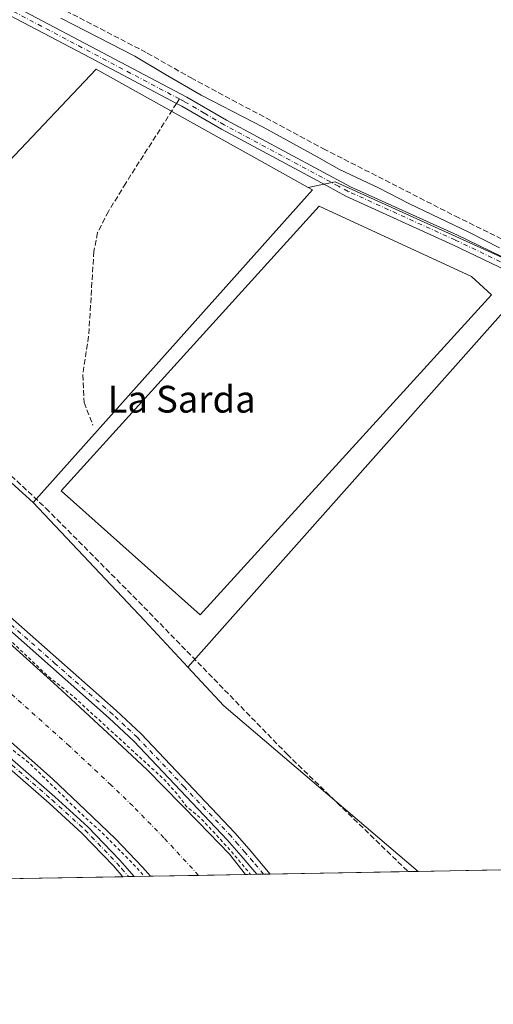
# Model space of a CAD drawing. Units: metres. Extents: x 625993 to 629511, y 4646278 to 4648653.
# Drawn here: x 628123 to 628265, y 4646278 to 4646572 of the extents above; entities that cross this region are included whole.
import ezdxf
from ezdxf.enums import TextEntityAlignment as Align

# ---------------------------------------------------------------- set-up
doc = ezdxf.new("R2010")
doc.units = ezdxf.units.M
doc.header["$MEASUREMENT"] = 0
for name, pattern in [('DGN Style 2', [1.6480167562047852, 0.988810053722871, -0.6592067024819142]), ('DGN Style 3', [2.307223458686699, 1.648016756204785, -0.6592067024819142]), ('DGN Style 4', [2.6384748266838614, 1.318413404963828, -0.6592067024819142, 0.001648016756204785, -0.6592067024819142])]:
    doc.linetypes.add(name, pattern=pattern)
for name, color, linetype, lineweight in [('Camino Cxs', 7, 'Continuous', 0), ('Camino eje', 30, 'DGN Style 4', 13), ('Comarca CxS', 21, 'Continuous', 0), ('Comunidad Autónoma CxS', 142, 'Continuous', 0), ('Corriente artificial Cxs', 4, 'Continuous', 13), ('Corriente artificial eje', 142, 'DGN Style 4', 0), ('Corriente artificial lineal', 4, 'DGN Style 3', 13), ('Cultivos herbáceos CxS', 92, 'Continuous', 0), ('Curva de nivel auxiliar', 30, 'DGN Style 2', 0), ('Curva de nivel normal', 30, 'Continuous', 0), ('Edificación ligera Cxs', 1, 'Continuous', 0), ('Municipio CxS', 4, 'Continuous', 0), ('Pastizal CxS', 92, 'Continuous', 0), ('Pista no pavimentada Cxs', 111, 'Continuous', 0), ('Pista no pavimentada eje', 91, 'DGN Style 4', 0), ('Provincia CxS', 1, 'Continuous', 0), ('Senda', 7, 'DGN Style 3', 0), ('Senda no paivmentada conexión', 7, 'DGN Style 3', 0), ('Suelo desnudo CxS', 253, 'Continuous', 0), ('Texto cartográfico', 7, 'Continuous', 0)]:
    doc.layers.add(name, color=color, linetype=linetype, lineweight=lineweight)
doc.styles.add('Style-Arial', font='txt')

# ---------------------------------------------------------------- blocks, each defined once
blk = doc.blocks.new('*U8')
at = {"layer": 'Cultivos herbáceos CxS', "color": 92, "linetype": 'Continuous', "lineweight": 0}
blk.add_polyline3d([(628266.1397000002, 4646318.311699999, 246.3794999999955), (628242.2922999999, 4646317.8828, 246.3187999999937), (628184.2046999997, 4646367.311899999, 247.3733999999968), (628173.4102999996, 4646378.900699999, 247.2214999999997), (628277.8844999997, 4646496.519300001, 245.2185000000027), (628217.4656999996, 4646523.852299999, 245.7302000000054), (628209.3494999995, 4646522.2293, 246.2569999999978), (628146.0091000004, 4646557.5373, 246.3641000000061), (628072.8558999998, 4646480.367900001, 246.7289000000019), (628070.4813000001, 4646482.831900001, 246.6686000000045), (627955.0450999998, 4646587.420299999, 246.5709000000061), (627778.9084999999, 4646743.5909, 246.7917000000016), (627643.6564999997, 4646865.877699999, 247.2722999999969), (627591.5595000006, 4646915.9867, 246.3886000000057), (627579.2622999996, 4646931.059900001, 246.4890000000014), (627566.5532999998, 4646953.5559, 246.4616999999998), (627556.0214999998, 4646981.515900001, 246.6538), (627548.2002999998, 4647005.9681, 246.4799000000057), (627544.2905000001, 4647025.530099999, 246.2722999999969), (627520.8283000002, 4647057.807499999, 245.3285999999935), (627481.7242999999, 4647106.7127, 245.2290000000066), (627418.1801000005, 4647168.332900001, 246.3228999999992), (627390.8071, 4647198.654100001, 244.4465999999957)], dxfattribs=at)

msp = doc.modelspace()

# ---------------------------------------------------------------- linework, layer by layer
at = {"layer": 'Camino Cxs', "color": 7, "linetype": 'Continuous', "lineweight": 0, "extrusion": (0.1759820767752531, 0.003163863982891878, 0.9843882865102401), "elevation": 125488.7434797722, "flags": 128}
msp.add_lwpolyline([(4634274.249185689, -700422.88035204), (4634274.249185689, -700419.4669196091)], dxfattribs=at)
at = {"layer": 'Camino Cxs', "color": 7, "linetype": 'Continuous', "lineweight": 0}
for points in [[(627648.1501000002, 4646777.4001, 248.3965999999928), (627718.6201, 4646713.3201, 248.0192999999999), (627764.2100999998, 4646672.690099999, 248.3760000000038), (627807.2100999998, 4646633.8301, 248.0323999999964), (627821.0401, 4646620.940099999, 248.5383000000002), (627845.8901000004, 4646598.6801, 248.1707000000024), (627913.1901000004, 4646538.720100001, 248.3818000000028), (627935.2901, 4646518.470100001, 248.3840999999957), (627948.2301000003, 4646507.390100001, 247.8423000000039), (627996.5900999998, 4646464.700099999, 247.614499999996), (628046.1201, 4646419.590100001, 247.7982999999949), (628064.4001000002, 4646402.550100001, 248.502999999997), (628101.1300999997, 4646370.0001, 247.8516999999993), (628115.4501, 4646356.0101, 248.400999999998), (628133.6801000005, 4646340.190099999, 248.0017999999982), (628143.5601000005, 4646331.190099999, 247.9750000000058), (628153.1300999997, 4646321.2401, 247.7685999999958), (628157.3901000004, 4646316.360099999, 247.8576999999932), (628157.3936999999, 4646316.356000001, 247.8573000000033)], [(628154.0340999998, 4646316.295600001, 248.4581000000035), (628154.0301000001, 4646316.300100001, 248.4572999999946), (628151.2301000003, 4646319.5001, 248.8573000000033), (628141.7701000003, 4646329.340100001, 248.9560000000056), (628131.9700999996, 4646338.270099999, 249.0972000000038), (628113.7100999998, 4646354.120100001, 250.0519000000059), (628099.3701, 4646368.110099999, 248.6166999999987), (628062.6700999998, 4646400.6501, 249.2143999999971), (628044.3800999997, 4646417.700099999, 248.2851999999984), (627994.8701, 4646462.790100001, 248.2676000000065), (627946.5401, 4646505.450099999, 248.4823000000033), (627933.5800999999, 4646516.540100001, 249.5427000000054), (627911.4600999998, 4646536.8101, 249.2312999999995), (627849.0601000005, 4646592.4101, 248.2262999999948), (627847.5601000005, 4646593.7401, 248.1689000000042), (627844.1801000005, 4646596.7601, 248.8043999999936), (627819.3101000005, 4646619.040100001, 250.5127999999968), (627805.4700999996, 4646631.940099999, 249.222299999994), (627762.4901000002, 4646670.770099999, 250.7131999999983), (627716.9001000002, 4646711.4101, 249.4084000000003), (627646.4200999998, 4646775.4901, 250.3481999999931)], [(628115.4501, 4646356.0101, 248.400999999998), (628133.6801000005, 4646340.190099999, 248.0017999999982), (628143.5601000005, 4646331.190099999, 247.9750000000058), (628153.1300999997, 4646321.2401, 247.7685999999958), (628157.3901000004, 4646316.360099999, 247.8576999999932), (628157.3936000001, 4646316.356100001, 247.8573000000033), (628154.034, 4646316.295600001, 248.4581000000035), (628154.0301000001, 4646316.300100001, 248.4572999999946), (628151.2301000003, 4646319.5001, 248.8573000000033), (628141.7701000003, 4646329.340100001, 248.9560000000056), (628131.9700999996, 4646338.270099999, 249.0972000000038), (628113.7100999998, 4646354.120100001, 250.0519000000059)]]:
    msp.add_polyline3d(points, dxfattribs=at)
at = {"layer": 'Camino eje', "color": 30, "linetype": 'DGN Style 4', "lineweight": 13}
msp.add_polyline3d([(628109.2544999998, 4646360.260700001, 247.866200000004), (628114.5800999999, 4646355.065099999, 249.1281000000017), (628132.8251, 4646339.2301, 248.403999999995), (628142.6651, 4646330.265100001, 248.4523000000045), (628152.1801000005, 4646320.370100001, 248.1520000000019), (628153.5800999999, 4646318.770099999, 247.9560999999958), (628155.7100999998, 4646316.3301, 248.1532000000007), (628155.7138, 4646316.3258, 248.1533000000054)], dxfattribs=at)
at = {"layer": 'Comarca CxS', "color": 21, "linetype": 'Continuous', "lineweight": 0, "flags": 128}
msp.add_lwpolyline([(629487.730000952, 4646340.279983562), (626034.5400009261, 4646278.179983565), (625993.4100009266, 4648591.29998354), (629445.4800009527, 4648653.37998354), (629458.1609000005, 4647959.1284), (629458.3653000008, 4647947.938200001)], close=True, dxfattribs=at)
at = {"layer": 'Comunidad Autónoma CxS', "color": 142, "linetype": 'Continuous', "lineweight": 0, "flags": 128}
msp.add_lwpolyline([(629487.730000952, 4646340.279983562), (626034.5400009261, 4646278.179983565), (625993.4100009266, 4648591.29998354), (629445.4800009527, 4648653.37998354), (629458.1609000005, 4647959.1284), (629458.3653000008, 4647947.938200001)], close=True, dxfattribs=at)
at = {"layer": 'Corriente artificial Cxs', "color": 4, "linetype": 'Continuous', "lineweight": 13, "extrusion": (-0.009150620848387681, -0.0001645603605422136, 0.9999581186519648), "elevation": -6265.922589152193, "flags": 128}
msp.add_lwpolyline([(628166.5648352063, 4646315.985088899), (628138.204347047, 4646315.475088892)], dxfattribs=at)
at = {"layer": 'Corriente artificial Cxs', "color": 4, "linetype": 'Continuous', "lineweight": 13}
for points in [[(628162.2461000001, 4646316.443299999, 246.7617999999929), (628162.2401000002, 4646316.450099999, 246.7614000000031), (628159.8901000004, 4646319.110099999, 246.7189000000071), (628155.7401000002, 4646323.390100001, 246.6157999999996), (628151.7401000002, 4646327.600099999, 246.5653000000021), (628142.8701, 4646336.170100001, 246.5975000000035), (628132.9501, 4646345.520099999, 247.0218000000023), (628115.2401000002, 4646361.190099999, 246.9149999999936), (628099.2200999996, 4646375.4801, 247.0377000000008), (628088.1700999998, 4646385.7401, 246.8230999999942), (628074.4301000005, 4646398.1501, 247.2572999999975), (628060.5800999999, 4646410.7301, 246.9746000000014), (628042.7200999996, 4646426.950099999, 246.9802000000054), (628025.4901000002, 4646442.090100001, 247.0075999999972), (628010.8400999998, 4646455.350099999, 246.8147000000026), (628003.0301000001, 4646462.2601, 246.7884000000049), (627986.2001, 4646477.720100001, 246.8087999999989), (627958.3400999998, 4646502.670100001, 247.1457999999984), (627938.9600999998, 4646520.3101, 246.6947999999975), (627923.1700999998, 4646534.200099999, 246.8558000000048), (627905.5500999996, 4646550.090100001, 246.7793999999994), (627888.8400999998, 4646565.170100001, 246.8062999999966), (627870.8201000001, 4646581.4901, 246.8625000000029)], [(627903.8601000002, 4646580.590100001, 247.088499999998), (627921.2001, 4646565.140100001, 247.1263999999938), (627940.1700999998, 4646547.690099999, 246.7375000000029), (627956.7100999998, 4646533.0801, 247.054099999994), (627973.1700999998, 4646518.1501, 247.0314000000071), (627991.2701000003, 4646501.940099999, 247.2348000000056), (628009.0601000005, 4646486.0101, 247.1453000000038), (628019.6001000004, 4646476.5601, 247.2145000000019), (628034.2901, 4646463.360099999, 247.0590999999986), (628048.4200999998, 4646450.5101, 247.0734999999986), (628065.2301000003, 4646435.5001, 247.0194999999949), (628080.0201000003, 4646422.340100001, 247.2295000000013), (628090.1401000004, 4646412.870100001, 246.9177999999956), (628106.1901000004, 4646398.4901, 247.1003000000055), (628116.8201000001, 4646388.9101, 246.8718999999983), (628134.4901000002, 4646373.120100001, 246.9600000000064), (628149.4200999998, 4646359.3101, 246.9844000000012), (628161.1601, 4646348.370100001, 246.991200000004), (628176.6001000004, 4646332.600099999, 247.1275000000023), (628185.8400999998, 4646323.0001, 247.0714000000008), (628190.6001000004, 4646316.960100001, 247.0213999999978), (628190.6053999999, 4646316.953299999, 247.0213999999978)], [(628116.8201000001, 4646388.9101, 246.8718999999983), (628134.4901000002, 4646373.120100001, 246.9600000000064), (628149.4200999998, 4646359.3101, 246.9844000000012), (628161.1601, 4646348.370100001, 246.991200000004), (628176.6001000004, 4646332.600099999, 247.1275000000023), (628185.8400999998, 4646323.0001, 247.0714000000008), (628190.6001000004, 4646316.960100001, 247.0213999999978), (628190.6054999996, 4646316.953299999, 247.0215000000026), (628162.2461000001, 4646316.443299999, 246.7617999999929), (628162.2401000002, 4646316.450099999, 246.7614000000031), (628159.8901000004, 4646319.110099999, 246.7189000000071), (628155.7401000002, 4646323.390100001, 246.6157999999996), (628151.7401000002, 4646327.600099999, 246.5653000000021), (628142.8701, 4646336.170100001, 246.5975000000035), (628132.9501, 4646345.520099999, 247.0218000000023), (628115.2401000002, 4646361.190099999, 246.9149999999936)]]:
    msp.add_polyline3d(points, dxfattribs=at)
at = {"layer": 'Corriente artificial eje', "color": 142, "linetype": 'DGN Style 4', "lineweight": 0}
msp.add_polyline3d([(628176.6206, 4646316.7018, 245.2890999999945), (628166.2296000002, 4646327.9266, 245.0295000000042), (628156.9554000003, 4646337.435500001, 245.0779999999941), (628150.5001999997, 4646343.677800001, 245.2789000000048), (628137.9889000002, 4646355.3485, 245.3087999999989), (628105.5345000002, 4646384.4397, 245.3123000000051), (628071.744, 4646415.205399999, 245.4345999999932), (628031.9773000004, 4646450.834000001, 245.5981000000029), (627947.8515999997, 4646526.655900001, 245.2955999999977), (627931.4392999997, 4646541.188100001, 245.1573000000062), (627915.0153999999, 4646556.1326, 245.2746999999945), (627778.1797000002, 4646679.371099999, 245.0026999999973), (627746.0129000006, 4646708.711300001, 244.8429000000033), (627713.4005000005, 4646737.715299999, 245.1128999999928), (627626.5026000004, 4646816.043500001, 244.8625999999931)], dxfattribs=at)
at = {"layer": 'Corriente artificial lineal', "color": 4, "linetype": 'DGN Style 3', "lineweight": 13}
for points in [[(627852.3201000001, 4646770.090100001, 244.2032000000036), (627879.7001, 4646750.2501, 244.002999999997), (627899.9101, 4646736.100099999, 243.9838000000018), (627934.0100999996, 4646711.300100001, 243.8809999999939), (627973.1601, 4646681.700099999, 244.0092000000004), (627998.2600999996, 4646663.710100001, 243.5271000000066), (628026.0701000001, 4646643.2501, 243.7421999999933), (628059.9301000005, 4646619.390100001, 243.9024000000063), (628077.1300999997, 4646607.890100001, 243.6726000000053), (628106.2600999996, 4646590.9001, 243.7029000000039), (628161.3000999996, 4646562.340100001, 243.4602000000014), (628174.3800999997, 4646554.920100001, 243.6530999999959), (628213.9101, 4646533.780099999, 243.7216000000044), (628253.3701, 4646513.630100001, 243.6649999999936), (628284.3101000005, 4646498.380100001, 243.2774999999965)], [(627821.2200999996, 4646706.5601, 246.6394), (627843.7200999996, 4646687.340100001, 246.4033000000054), (627857.9200999998, 4646674.7601, 246.5547999999981), (627873.4001000002, 4646659.620100001, 246.6067000000039), (627942.2301000003, 4646597.9301, 246.6330000000016), (628007.5301000001, 4646541.030099999, 246.7035000000033), (628024.6201, 4646526.9001, 246.7097999999969), (628070.0601000005, 4646483.390100001, 246.6774000000005), (628131.0000999998, 4646426.350099999, 247.156799999997), (628158.6601, 4646398.5101, 246.940499999997), (628203.0800999999, 4646352.890100001, 246.5503000000026), (628239.2401000002, 4646317.8301, 246.4943000000058), (628239.2423, 4646317.828000001, 246.494200000001)]]:
    msp.add_polyline3d(points, dxfattribs=at)
at = {"layer": 'Cultivos herbáceos CxS', "color": 92, "linetype": 'Continuous', "lineweight": 0, "extrusion": (0.002830349689354374, 0.002044186422528453, 0.9999939051926796), "elevation": 11522.66528942957, "flags": 128}
msp.add_lwpolyline([(628206.1362349086, 4646508.383012151), (628142.7957854861, 4646543.691085923), (628069.6418459844, 4646466.521524689)], dxfattribs=at)
at = {"layer": 'Cultivos herbáceos CxS', "color": 92, "linetype": 'Continuous', "lineweight": 0, "extrusion": (0.008984448344104428, 0.006831012096469483, 0.999936306452411), "elevation": 37630.80531974688, "flags": 128}
msp.add_lwpolyline([(628181.7806428219, 4646373.580307567), (628183.1328511365, 4646372.826489981), (628099.6041461297, 4646279.407110353)], dxfattribs=at)
at = {"layer": 'Cultivos herbáceos CxS', "color": 92, "linetype": 'Continuous', "lineweight": 0, "extrusion": (-0.430602329659251, -0.4117565023690121, 0.8031427123798506), "elevation": -2183471.104592515, "flags": 128}
msp.add_lwpolyline([(-2924078.895070793, 2943816.242564467), (-2924030.475071681, 2943815.853331202), (-2924011.417667393, 2943815.542481694)], dxfattribs=at)
at = {"layer": 'Cultivos herbáceos CxS', "color": 92, "linetype": 'Continuous', "lineweight": 0, "extrusion": (0.1385170946845983, 0.1418691411283051, 0.9801459897768572), "elevation": 746432.8529136713, "flags": 128}
msp.add_lwpolyline([(2796511.901635684, -3688603.795950125), (2796496.082169121, -3688603.029850855), (2796419.988765563, -3688608.348667769)], dxfattribs=at)
at = {"layer": 'Cultivos herbáceos CxS', "color": 92, "linetype": 'Continuous', "lineweight": 0, "extrusion": (-0.002544530591701807, -4.575338573986286e-05, 0.9999967616301044), "elevation": -1564.848503795957, "flags": 128}
msp.add_lwpolyline([(628264.7326196185, 4646318.24496612), (628240.8852423662, 4646317.816166121)], dxfattribs=at)
at = {"layer": 'Cultivos herbáceos CxS', "color": 92, "linetype": 'Continuous', "lineweight": 0}
msp.add_polyline3d([(628173.4102999996, 4646378.900699999, 247.2214999999997), (628160.4199000001, 4646392.846899999, 247.4067000000068), (628127.1821, 4646428.058300001, 247.6386000000057), (628210.7017000001, 4646521.475500001, 246.25), (628209.3494999995, 4646522.2293, 246.2569999999978), (628217.4656999996, 4646523.852299999, 245.7302000000054), (628277.8844999997, 4646496.519300001, 245.2185000000027)], close=True, dxfattribs=at)
msp.add_polyline3d([(628173.4102999996, 4646378.900699999, 247.2214999999997), (628277.8844999997, 4646496.519300001, 245.2185000000027), (628217.4656999996, 4646523.852299999, 245.7302000000054), (628209.3494999995, 4646522.2293, 246.2569999999978)], dxfattribs=at)
msp.add_polyline3d([(628173.4102999996, 4646378.900699999, 247.2214999999997), (628277.8844999997, 4646496.519300001, 245.2185000000027), (628217.4656999996, 4646523.852299999, 245.7302000000054), (628209.3494999995, 4646522.2293, 246.2569999999978)], dxfattribs=at)
at = {"layer": 'Curva de nivel auxiliar', "color": 30, "linetype": 'DGN Style 2', "lineweight": 0, "elevation": 247.5, "flags": 128}
for points in [[(626422.0895999996, 4647977.5606), (626429.7100000001, 4647970.280099999), (626438.8200000003, 4647958.9801), (626452.7599999999, 4647942.640100001), (626457.29, 4647936.3301), (626470.3300000001, 4647921.120100001), (626475.7300000006, 4647913.710100001), (626484.4199999999, 4647904.2601), (626493.1200000001, 4647893.020099999), (626500.0300000003, 4647884.9901), (626503.4699999997, 4647880.350099999), (626507.1699999999, 4647876.370100001), (626514.8899999997, 4647866.8101), (626520.0300000003, 4647861.130100001), (626532.8600000005, 4647844.800100001), (626545.2000000002, 4647830.300100001), (626549.9299999997, 4647823.920100001), (626556.5599999997, 4647816.940099999), (626560.0899999999, 4647812.0701), (626572.8600000005, 4647796.640100001), (626579.9600000001, 4647789.3201), (626583.75, 4647784.690099999), (626588.2999999998, 4647780.720100001), (626596.5, 4647771.5801), (626602.5099999999, 4647766.5001), (626617.5, 4647752.460100001), (626624.0599999997, 4647747.370100001), (626627.8799999999, 4647743.920100001), (626635.1299999999, 4647739.190099999), (626639.6500000004, 4647734.800100001), (626653, 4647725.3101), (626664.6699999999, 4647717.850099999), (626669.6799999997, 4647715.0601), (626674.4699999997, 4647711.6601), (626680.1600000003, 4647708.550100001), (626685.5300000003, 4647704.540100001), (626692.2000000002, 4647700.620100001), (626697.6799999997, 4647696.6501), (626702.2199999997, 4647694.200099999), (626711.2599999999, 4647688.2501), (626718.3399999999, 4647684.5001), (626723.4800000006, 4647680.5001), (626730.1200000001, 4647676.1801), (626735.2999999998, 4647673.280099999), (626758.6900000004, 4647658.5101), (626762.4699999997, 4647656.630100001), (626766.0899999999, 4647654.190099999), (626772.8499999996, 4647650.460100001), (626777.3200000003, 4647646.780099999), (626781.8799999999, 4647643.710100001), (626783.6299999999, 4647643.0601), (626790.6299999999, 4647638.9801), (626794.6699999999, 4647635.8101), (626800.0700000003, 4647632.190099999), (626804.3499999996, 4647629.860099999), (626812.0599999997, 4647624.550100001), (626817.8799999999, 4647621.300100001), (626843.4400000004, 4647604.0701), (626848.3499999996, 4647600.380100001), (626858.3499999996, 4647594.6501), (626860.8799999999, 4647592.0701), (626868.3499999996, 4647587.2401), (626875.6399999997, 4647580.540100001), (626884.5700000003, 4647574.870100001), (626889.79, 4647570.520099999), (626893.7599999999, 4647567.800100001), (626900.5300000003, 4647561.370100001), (626905.2199999997, 4647558.170100001), (626914.0999999996, 4647550.130100001), (626918.6500000004, 4647546.640100001), (626927.5800000001, 4647538.5801), (626931.54, 4647535.550100001), (626940.7300000006, 4647526.8201), (626947.8300000001, 4647520.7601), (626951.7100000001, 4647516.520099999), (626957.0199999996, 4647512.4101), (626971.8600000005, 4647497.850099999), (626975.5499999998, 4647493.690099999), (626987.8700000001, 4647481.850099999), (626997.1699999999, 4647472.210100001), (627001.7800000003, 4647466.7401), (627005, 4647464.0701), (627008.1299999999, 4647460.140100001), (627012.5899999999, 4647456.620100001), (627016.8799999999, 4647452.280099999), (627021.6600000003, 4647446.4301), (627028.1399999997, 4647440.140100001), (627033.1600000003, 4647436.0101), (627036.6299999999, 4647431.690099999), (627042.4400000004, 4647425.520099999), (627056.9199999999, 4647412.110099999), (627063.1100000005, 4647405.020099999), (627066.2599999999, 4647402.270099999), (627076, 4647391.800100001), (627085.8300000001, 4647381.840100001), (627091.5800000001, 4647376.6501), (627098.54, 4647369.5701), (627107.0700000003, 4647362.380100001), (627120.6900000004, 4647349.7601), (627128.4600000001, 4647343.390100001), (627134.1200000001, 4647338.1601), (627138.5899999999, 4647334.940099999), (627141.9600000001, 4647332.0601), (627153.6200000001, 4647323.9001), (627169.4600000001, 4647311.4801), (627175.9400000004, 4647307.100099999), (627179.8600000005, 4647303.970100001), (627185.7400000002, 4647300.390100001), (627208.2800000003, 4647285.200099999), (627230.6200000001, 4647271.7301), (627240.4000000004, 4647266.610099999), (627259.3600000005, 4647254.3301), (627271.29, 4647247.880100001), (627292.1600000003, 4647235.0701), (627300.1299999999, 4647230.5601), (627307.0899999999, 4647227.4901), (627311.9900000002, 4647224.110099999), (627325.9199999999, 4647216.020099999), (627346.5999999996, 4647202.9001), (627355.4299999997, 4647196.380100001), (627365.1900000004, 4647189.800100001), (627372.1699999999, 4647184.220100001), (627375.2199999997, 4647182.170100001), (627382.9900000002, 4647175.110099999), (627389.8300000001, 4647169.710100001), (627396.1500000004, 4647164.130100001), (627403, 4647156.870100001), (627414.7300000006, 4647146.780099999), (627443.3899999997, 4647118.3201), (627451.7699999996, 4647111.290100001), (627457.79, 4647104.720100001), (627461.4800000006, 4647101.890100001), (627466.1600000003, 4647097.390100001), (627479.0099999999, 4647083.8201), (627489.54, 4647069.7601), (627495.0899999999, 4647060.9001), (627502.54, 4647046.940099999), (627507.9199999999, 4647032.860099999), (627512.3099999997, 4647018.140100001), (627513.5899999999, 4647011.0801), (627514.9699999997, 4647006.860099999), (627515.9299999997, 4647001.450099999), (627517.4500000002, 4646996.600099999), (627518.2699999996, 4646991.970100001), (627520.9800000006, 4646982.9001), (627524.0599999997, 4646968.640100001), (627526.29, 4646960.380100001), (627531.9800000006, 4646943.1801), (627534.6600000003, 4646937.2301), (627537.3399999999, 4646932.460100001), (627539.4600000001, 4646926.780099999), (627547.8300000001, 4646911.890100001), (627555.5199999996, 4646900.460100001), (627565.7699999996, 4646887.9301), (627573.5800000001, 4646879.590100001), (627584.4600000001, 4646869.350099999), (627592.8600000005, 4646862.550100001), (627600.8499999996, 4646854.840100001), (627630.2800000003, 4646828.970100001), (627640.8300000001, 4646818.8101), (627656.3099999997, 4646805.210100001), (627662.9400000004, 4646798.790100001), (627666.6600000003, 4646795.9001), (627683.5199999996, 4646780.940099999), (627688.2199999997, 4646776.220100001), (627692.7699999996, 4646772.640100001), (627704.4199999999, 4646761.300100001), (627711.9299999997, 4646755.030099999), (627724.3300000001, 4646743.2401), (627731.3700000001, 4646737.670100001), (627743.8300000001, 4646726.210100001), (627747.4800000006, 4646722.460100001), (627752.3399999999, 4646718.670100001), (627763.4000000004, 4646708.390100001), (627770.5800000001, 4646702.6501), (627800.7300000006, 4646674.640100001), (627806.6200000001, 4646669.710100001), (627810.6399999997, 4646665.7301), (627820.3399999999, 4646657.7601), (627825.6399999997, 4646652.630100001), (627830.0700000003, 4646649.170100001), (627842.9100000003, 4646636.870100001), (627850.2100000001, 4646631.3101), (627861.9900000002, 4646619.880100001), (627866.5199999996, 4646616.460100001), (627874.4299999997, 4646609.380100001), (627879.7400000002, 4646603.7501), (627884.4100000003, 4646599.7601), (627887.5800000001, 4646596.550100001), (627893.4199999999, 4646592.100099999), (627901.8300000001, 4646583.870100001), (627907.5599999997, 4646579.610099999), (627915.7599999999, 4646571.390100001), (627920.7000000002, 4646567.140100001), (627925.3899999997, 4646562.370100001), (627932.2000000002, 4646557.3101), (627943.3600000005, 4646546.340100001), (627952.6799999997, 4646538.6801), (627961.3700000001, 4646530.360099999), (627969.0300000003, 4646524.0601), (627984.8399999999, 4646508.790100001), (627994.4199999999, 4646500.770099999), (628005.5899999999, 4646490.520099999), (628010.4199999999, 4646485.5601), (628061.0599999997, 4646440.0101), (628081.6399999997, 4646421.9801), (628094.5800000001, 4646409.530099999), (628099.7800000003, 4646405.5001), (628106.75, 4646398.7401), (628110.4299999997, 4646395.7401), (628114.54, 4646391.530099999), (628120.9900000002, 4646386.3101), (628131.3799999999, 4646376.370100001), (628139, 4646370.3101), (628166.3399999999, 4646345.3201), (628170.29, 4646340.920100001), (628172.9400000004, 4646337.3201), (628177.2800000003, 4646333.780099999), (628186.3399999999, 4646323.940099999), (628192.1579999998, 4646316.9812)], [(626408.4800000006, 4647965.620100001), (626417.8099999997, 4647949.460100001), (626439.7100000001, 4647921.620100001), (626454.04, 4647905.030099999), (626461.4699999997, 4647895.1801), (626472.8099999997, 4647881.880100001), (626478.8700000001, 4647873.6501), (626488.9699999997, 4647862.120100001), (626493.2599999999, 4647856.4801), (626501.2100000001, 4647847.1601), (626504.5499999998, 4647842.640100001), (626511.6600000003, 4647834.630100001), (626515.7699999996, 4647829.290100001), (626521.1799999997, 4647823.460100001), (626535.5199999996, 4647805.2601), (626565.6600000003, 4647770.120100001), (626583.6500000004, 4647751.610099999), (626598.1699999999, 4647738.390100001), (626621.8399999999, 4647718.880100001), (626631.2599999999, 4647711.7401), (626636.5800000001, 4647708.390100001), (626647.9400000004, 4647700.4001), (626662.7300000006, 4647691.5601), (626667.9500000002, 4647687.9301), (626679.1600000003, 4647681.050100001), (626687.1399999997, 4647675.4001), (626695.6200000001, 4647670.470100001), (626716.3200000003, 4647656.9001), (626737.8700000001, 4647643.850099999), (626763.6500000004, 4647626.9301), (626769.5099999999, 4647623.5801), (626778, 4647617.9301), (626782.9699999997, 4647615.0601), (626798.5800000001, 4647604.710100001), (626811.7800000003, 4647596.880100001), (626827.4299999997, 4647586.390100001), (626835.5199999996, 4647580.370100001), (626841.4299999997, 4647576.600099999), (626857.0999999996, 4647565.030099999), (626862.4600000001, 4647561.470100001), (626867.4900000002, 4647557.210100001), (626873.6299999999, 4647552.770099999), (626884.6399999997, 4647543.4801), (626889.7800000003, 4647539.7301), (626904, 4647528.0001), (626926.8499999996, 4647507.870100001), (626945.6600000003, 4647489.390100001), (626952.3899999997, 4647483.460100001), (626960.1200000001, 4647475.1601), (626965.3099999997, 4647470.4801), (626973.5, 4647462.350099999), (626989.0800000001, 4647446.0601), (626996.75, 4647438.640100001), (627002.8200000003, 4647431.920100001), (627072.2000000002, 4647362.1801), (627114.6200000001, 4647324.030099999), (627135.9100000003, 4647307.0601), (627145.3700000001, 4647300.3101), (627150.9400000004, 4647295.6501), (627183.75, 4647272.840100001), (627207.3700000001, 4647258.340100001), (627227.7699999996, 4647246.710100001), (627261.9699999997, 4647225.780099999), (627283.0499999998, 4647213.780099999), (627290.5099999999, 4647208.940099999), (627304.9600000001, 4647200.4801), (627314.3499999996, 4647195.130100001), (627319.8499999996, 4647191.270099999), (627338.9500000002, 4647179.0701), (627356.1699999999, 4647166.170100001), (627377.5099999999, 4647148.4901), (627403.9600000001, 4647122.920100001), (627411.4600000001, 4647116.390100001), (627416.3099999997, 4647111.210100001), (627423.2400000002, 4647105.130100001), (627431.0599999997, 4647096.8201), (627436.7100000001, 4647091.780099999), (627443.6100000005, 4647084.6501), (627455.4699999997, 4647073.4001), (627467.7199999997, 4647058.700099999), (627476.3099999997, 4647044.370100001), (627479.1200000001, 4647038.200099999), (627482.2199999997, 4647032.340100001), (627485.9400000004, 4647022.0801), (627488.9000000004, 4647009.6601), (627491.9900000002, 4646999.3201), (627493.5599999997, 4646991.4801), (627497.7100000001, 4646976.270099999), (627499.1100000005, 4646969.7401), (627501.0300000003, 4646963.780099999), (627504.5499999998, 4646950.0001), (627508.9500000002, 4646936.770099999), (627513.9900000002, 4646924.440099999), (627518.1399999997, 4646915.9101), (627530.3200000003, 4646894.9901), (627542.4100000003, 4646878.3301), (627549.5, 4646870.450099999), (627553.7000000002, 4646864.700099999), (627557.79, 4646861.780099999), (627562.5499999998, 4646857.6801), (627571.7000000002, 4646848.940099999), (627577.8600000005, 4646843.870100001), (627587.4100000003, 4646835.3301), (627599.3399999999, 4646823.610099999), (627606.6200000001, 4646817.790100001), (627614.7800000003, 4646809.9901), (627622.5599999997, 4646803.630100001), (627634.6200000001, 4646792.350099999), (627641.6600000003, 4646786.5701), (627657.2199999997, 4646771.640100001), (627665.1399999997, 4646765.2401), (627672.9400000004, 4646757.9001), (627680.6399999997, 4646751.6801), (627691.6900000004, 4646741.770099999), (627695.6799999997, 4646737.700099999), (627701.1299999999, 4646733.190099999), (627710.0499999998, 4646724.710100001), (627714.9500000002, 4646721.0601), (627722.9900000002, 4646713.0001), (627735.9699999997, 4646701.970100001), (627750.4800000006, 4646687.9801), (627756.2000000002, 4646683.270099999), (627760.7699999996, 4646678.6601), (627776.4299999997, 4646665.3301), (627780.1200000001, 4646661.710100001), (627785.2800000003, 4646657.360099999), (627794.9500000002, 4646647.9001), (627804.2999999998, 4646640.300100001), (627814.9800000006, 4646629.950099999), (627823.2400000002, 4646623.280099999), (627839.8099999997, 4646607.600099999), (627846.75, 4646601.920100001), (627855.4400000004, 4646593.700099999), (627861.0300000003, 4646589.030099999), (627888.4199999999, 4646564.190099999), (627895.3600000005, 4646557.370100001), (627901.3799999999, 4646552.3101), (627916.4600000001, 4646538.0801), (627925.54, 4646530.5801), (627934.5899999999, 4646521.920100001), (627941.5, 4646516.5701), (627958.6600000003, 4646500.4301), (627966.2599999999, 4646494.2501), (627973.3200000003, 4646487.340100001), (627981.0300000003, 4646481.090100001), (627994.29, 4646468.2501), (628004.1299999999, 4646460.110099999), (628015.5800000001, 4646449.200099999), (628024.1100000005, 4646442.120100001), (628026.0199999996, 4646440.0101), (628037.0999999996, 4646429.7301), (628041.8399999999, 4646425.840100001), (628044.6500000004, 4646422.790100001), (628050.2999999998, 4646418.290100001), (628056.6299999999, 4646412.290100001), (628067.1399999997, 4646403.220100001), (628078.2699999996, 4646392.440099999), (628086.0499999998, 4646386.030099999), (628093.6900000004, 4646378.620100001), (628111.3200000003, 4646363.370100001), (628120.2999999998, 4646354.8101), (628126.0999999996, 4646350.190099999), (628142.8899999997, 4646333.780099999), (628147.6200000001, 4646329.610099999), (628156.8499999996, 4646320.360099999), (628160.4367000004, 4646316.411)]]:
    msp.add_lwpolyline(points, dxfattribs=at)
at = {"layer": 'Curva de nivel normal', "color": 30, "linetype": 'Continuous', "lineweight": 0, "elevation": 245, "flags": 128}
msp.add_lwpolyline([(628266.5199999996, 4646504.130100001), (628257.3600000005, 4646508.840100001), (628239.6699999999, 4646517.3201), (628230.4100000003, 4646522.120100001), (628218.7300000006, 4646527.540100001), (628212.0599999997, 4646531.340100001), (628195.9199999999, 4646540.170100001), (628177.4100000003, 4646549.790100001), (628166.7300000006, 4646555.940099999), (628157.5599999997, 4646561.4301), (628135.4400000004, 4646572.800100001)], dxfattribs=at)
at = {"layer": 'Edificación ligera Cxs', "color": 1, "linetype": 'Continuous', "lineweight": 0, "elevation": 248.7529000000068, "flags": 128}
msp.add_lwpolyline([(628264.2001, 4646490.130100001), (628177.1300999997, 4646394.550100001), (628135.5900999998, 4646431.5801), (628212.6601, 4646516.6501), (628258.2001, 4646495.640100001)], close=True, dxfattribs=at)
at = {"layer": 'Edificación ligera Cxs', "color": 1, "linetype": 'Continuous', "lineweight": 0}
msp.add_polyline3d([(628264.2001, 4646490.130100001, 248.1046000000061), (628177.1300999997, 4646394.550100001, 247.9637999999977), (628135.5900999998, 4646431.5801, 248.4453000000067), (628212.6601, 4646516.6501, 247.9208999999973), (628258.2001, 4646495.640100001, 248.7529000000068), (628264.2001, 4646490.130100001, 248.1046000000061)], dxfattribs=at)
at = {"layer": 'Municipio CxS', "color": 4, "linetype": 'Continuous', "lineweight": 0, "flags": 128}
msp.add_lwpolyline([(629487.730000952, 4646340.279983562), (626034.5400009261, 4646278.179983565), (625993.4100009266, 4648591.29998354), (629445.4800009527, 4648653.37998354), (629458.1609000005, 4647959.1284), (629458.3653000008, 4647947.938200001)], close=True, dxfattribs=at)
at = {"layer": 'Pastizal CxS', "color": 92, "linetype": 'Continuous', "lineweight": 0, "extrusion": (0.002830349689354374, 0.002044186422528453, 0.9999939051926796), "elevation": 11522.66528942957, "flags": 128}
msp.add_lwpolyline([(628206.1362349086, 4646508.383012151), (628142.7957854861, 4646543.691085923), (628069.6418459844, 4646466.521524689)], dxfattribs=at)
at = {"layer": 'Pastizal CxS', "color": 92, "linetype": 'Continuous', "lineweight": 0, "extrusion": (0.008984448344104428, 0.006831012096469483, 0.999936306452411), "elevation": 37630.80531974688, "flags": 128}
msp.add_lwpolyline([(628181.7806428219, 4646373.580307567), (628183.1328511365, 4646372.826489981), (628099.6041461297, 4646279.407110353)], dxfattribs=at)
at = {"layer": 'Pastizal CxS', "color": 92, "linetype": 'Continuous', "lineweight": 0, "extrusion": (0.1173185872256355, 0.1389420938588448, 0.9833267227353791), "elevation": 719518.946639641, "flags": 128}
msp.add_lwpolyline([(2517782.517104644, -3889385.435317827), (2517748.085136011, -3889381.829001696), (2517707.261324762, -3889380.432777747)], dxfattribs=at)
at = {"layer": 'Pastizal CxS', "color": 92, "linetype": 'Continuous', "lineweight": 0}
msp.add_polyline3d([(628209.3494999995, 4646522.2293, 246.2569999999978), (628210.7017000001, 4646521.475500001, 246.25), (628127.1821, 4646428.058300001, 247.6386000000057), (628096.8761, 4646455.444700001, 247.3846999999951), (628072.8558999998, 4646480.367900001, 246.7289000000019), (628146.0091000004, 4646557.5373, 246.3641000000061)], close=True, dxfattribs=at)
at = {"layer": 'Pista no pavimentada Cxs', "color": 111, "linetype": 'Continuous', "lineweight": 0, "extrusion": (-0.4444221765691671, -0.007990217492510462, 0.8957818291291393), "elevation": -316086.0213908433, "flags": 128}
msp.add_lwpolyline([(-4634273.851413201, 637566.309853547), (-4634273.851413201, 637561.8881965457)], dxfattribs=at)
at = {"layer": 'Pista no pavimentada Cxs', "color": 111, "linetype": 'Continuous', "lineweight": 0}
for points in [[(628194.0727000004, 4646317.0156, 248.3184999999939), (628189.3901000004, 4646322.550100001, 248.8947999999946), (628185.2001, 4646327.340100001, 248.4106000000029), (628157.2500999998, 4646356.8201, 249.1423000000068), (628149.9401000004, 4646363.6501, 248.0865000000049), (628115.6101000002, 4646393.890100001, 247.7391000000061), (628062.7100999998, 4646442.520099999, 248.0397999999986), (628010.9200999998, 4646488.700099999, 248.1233999999968), (627979.4700999996, 4646517.5701, 247.8862999999983), (627924.7500999998, 4646565.590100001, 247.8004999999976), (627891.2901, 4646596.380100001, 248.0593999999983), (627852.0500999996, 4646631.300100001, 248.3711000000039), (627779.7500999998, 4646696.4001, 247.6967000000004), (627761.4901000002, 4646713.470100001, 248.4015999999974), (627705.0201000003, 4646764.5701, 248.4416000000056)], [(627709.3501000004, 4646764.800100001, 248.6362999999983), (627763.5701000001, 4646715.7301, 250.5310999999929), (627781.8300999999, 4646698.6601, 247.8136999999988), (627834.3201000001, 4646651.4001, 249.6575000000012), (627854.1001000004, 4646633.5801, 250.9474000000046), (627893.3601000002, 4646598.6601, 249.803899999999), (627926.8101000005, 4646567.880100001, 248.4983999999968), (627981.5301000001, 4646519.850099999, 248.7657999999938), (628012.9901000002, 4646490.970100001, 249.4251999999979), (628064.7701000003, 4646444.800100001, 249.5604000000021), (628117.6700999998, 4646396.170100001, 248.1858999999968), (628152.0000999998, 4646365.920100001, 248.724000000002), (628159.4200999998, 4646359.0101, 252.5504999999976), (628187.4700999996, 4646329.4101, 250.296199999997), (628191.7200999996, 4646324.5601, 251.8518999999942), (628198.0301000001, 4646317.090100001, 250.2828000000009), (628198.0329, 4646317.086800001, 250.2838999999949)], [(627857.5900999998, 4646759.610099999, 246.053899999999), (627913.4801000003, 4646719.620100001, 246.5249999999942), (627965.1401000004, 4646681.040100001, 246.2477000000072), (628006.0301000001, 4646651.220100001, 246.2897999999986), (628043.4101, 4646623.6601, 246.5166000000027), (628064.8901000004, 4646608.920100001, 246.5642999999982), (628082.1300999997, 4646598.030099999, 246.4728999999934), (628099.4301000005, 4646588.050100001, 246.4668999999994), (628173.1501000002, 4646549.1801, 245.7391000000061), (628184.9901000002, 4646542.300100001, 245.957899999994), (628222.0100999996, 4646522.4101, 246.3383999999933), (628253.9600999998, 4646507.9001, 245.866399999999), (628270.0401, 4646500.170100001, 245.8263000000007)], [(627857.5900999998, 4646759.610099999, 246.053899999999), (627913.4801000003, 4646719.620100001, 246.5249999999942), (627965.1401000004, 4646681.040100001, 246.2477000000072), (628006.0301000001, 4646651.220100001, 246.2897999999986), (628043.4101, 4646623.6601, 246.5166000000027), (628064.8901000004, 4646608.920100001, 246.5642999999982), (628082.1300999997, 4646598.030099999, 246.4728999999934), (628099.4301000005, 4646588.050100001, 246.4668999999994), (628173.1501000002, 4646549.1801, 245.7391000000061), (628184.9901000002, 4646542.300100001, 245.957899999994), (628222.0100999996, 4646522.4101, 246.3383999999933), (628253.9600999998, 4646507.9001, 245.866399999999), (628270.0401, 4646500.170100001, 245.8263000000007)], [(628268.6101000002, 4646497.4301, 246.4048000000039), (628252.6501000002, 4646505.100099999, 246.4113999999972), (628220.6401000004, 4646519.640100001, 246.5436999999947), (628214.8601000002, 4646522.7401, 246.2823000000062), (628183.4801000003, 4646539.600099999, 246.2550999999949), (628171.6601, 4646546.4801, 246.2765999999974), (628170.0601000005, 4646547.3201, 246.2942999999941), (628144.3000999996, 4646560.9001, 246.4519), (628097.9301000005, 4646585.350099999, 246.5326000000059), (628080.5301000001, 4646595.380100001, 246.4660000000004), (628063.1901000004, 4646606.340100001, 246.4219000000012), (628041.6201, 4646621.140100001, 246.9559000000008), (628004.2001, 4646648.7301, 246.8886000000057), (627963.3000999996, 4646678.5601, 246.8224999999948), (627911.6601, 4646717.120100001, 246.7449999999953), (627864.0701000001, 4646751.170100001, 246.5706000000064)], [(628268.6101000002, 4646497.4301, 246.4048000000039), (628252.6501000002, 4646505.100099999, 246.4113999999972), (628220.6401000004, 4646519.640100001, 246.5436999999947), (628214.8601000002, 4646522.7401, 246.2823000000062), (628183.4801000003, 4646539.600099999, 246.2550999999949), (628171.6601, 4646546.4801, 246.2765999999974), (628170.0601000005, 4646547.3201, 246.2942999999941), (628144.3000999996, 4646560.9001, 246.4519), (628097.9301000005, 4646585.350099999, 246.5326000000059), (628080.5301000001, 4646595.380100001, 246.4660000000004), (628063.1901000004, 4646606.340100001, 246.4219000000012), (628041.6201, 4646621.140100001, 246.9559000000008), (628004.2001, 4646648.7301, 246.8886000000057), (627963.3000999996, 4646678.5601, 246.8224999999948), (627911.6601, 4646717.120100001, 246.7449999999953), (627864.0701000001, 4646751.170100001, 246.5706000000064)], [(627893.3601000002, 4646598.6601, 249.803899999999), (627926.8101000005, 4646567.880100001, 248.4983999999968), (627981.5301000001, 4646519.850099999, 248.7657999999938), (628012.9901000002, 4646490.970100001, 249.4251999999979), (628064.7701000003, 4646444.800100001, 249.5604000000021), (628117.6700999998, 4646396.170100001, 248.1858999999968), (628152.0000999998, 4646365.920100001, 248.724000000002), (628159.4200999998, 4646359.0101, 252.5504999999976), (628187.4700999996, 4646329.4101, 250.296199999997), (628191.7200999996, 4646324.5601, 251.8518999999942), (628198.0301000001, 4646317.090100001, 250.2828000000009), (628198.0328000003, 4646317.0869, 250.2838999999949), (628194.0727000004, 4646317.015699999, 248.3185999999987), (628189.3901000004, 4646322.550100001, 248.8947999999946), (628185.2001, 4646327.340100001, 248.4106000000029), (628157.2500999998, 4646356.8201, 249.1423000000068), (628149.9401000004, 4646363.6501, 248.0865000000049), (628115.6101000002, 4646393.890100001, 247.7391000000061), (628062.7100999998, 4646442.520099999, 248.0397999999986), (628010.9200999998, 4646488.700099999, 248.1233999999968), (627979.4700999996, 4646517.5701, 247.8862999999983), (627924.7500999998, 4646565.590100001, 247.8004999999976), (627891.2901, 4646596.380100001, 248.0593999999983)]]:
    msp.add_polyline3d(points, dxfattribs=at)
at = {"layer": 'Pista no pavimentada eje', "color": 91, "linetype": 'DGN Style 4', "lineweight": 0}
for points in [[(628196.0532999998, 4646317.051300001, 249.153999999995), (628196.0500999996, 4646317.0551, 249.153999999995), (628192.8951000003, 4646320.790100001, 250.068299999999), (628190.5551000005, 4646323.5551, 250.2618999999977), (628188.4600999998, 4646325.950099999, 249.7007000000012), (628186.3350999998, 4646328.3751, 249.290599999993), (628172.3601000002, 4646343.1151, 250.6073999999935), (628158.3350999998, 4646357.915100001, 250.6515999999974), (628154.6250999998, 4646361.370100001, 250.4060000000027), (628150.9700999996, 4646364.7851, 248.4015000000072), (628133.8051000005, 4646379.9101, 247.9927000000025), (628116.6401000004, 4646395.030099999, 247.9698000000062), (628063.7401000002, 4646443.6601, 248.6901999999973), (628011.9550999999, 4646489.835100001, 248.6726999999955), (627980.5000999998, 4646518.710100001, 248.2710999999981), (627925.7801000001, 4646566.735099999, 248.1006000000052), (627892.3251, 4646597.520099999, 248.4437999999937), (627872.6951000001, 4646614.9801, 249.9024000000063), (627853.0751, 4646632.440099999, 249.1321999999927), (627846.4210999999, 4646638.431299999, 250.4303999999975), (627836.5311000004, 4646647.3413, 249.5647999999928), (627780.7901, 4646697.530099999, 247.7939000000042), (627762.5301000001, 4646714.600099999, 249.3405999999959), (627707.1851000005, 4646764.6851, 248.9018000000069)], [(628170.8926999997, 4646548.625700001, 246.0730999999942), (628098.6801000005, 4646586.700099999, 246.5858000000007), (628090.0301000001, 4646591.690099999, 246.6211999999941), (628081.3300999999, 4646596.7051, 246.5430999999953), (628072.6601, 4646602.1851, 246.5402999999933), (628064.0401, 4646607.630100001, 246.446100000001), (628042.5151000004, 4646622.4001, 246.7320999999938), (628005.1151000002, 4646649.975099999, 246.5722999999998), (627964.2200999996, 4646679.800100001, 246.5268999999971), (627938.4001000002, 4646699.0801, 246.4768999999942), (627912.5701000001, 4646718.370100001, 246.6710000000021), (627856.6801000005, 4646758.360099999, 246.2670000000071)], [(628269.3251, 4646498.800100001, 246.1603999999934), (628253.3051000005, 4646506.5001, 246.2026000000042), (628221.3251, 4646521.0251, 246.4061999999976), (628218.4351000005, 4646522.575099999, 246.2951999999932), (628184.2351000002, 4646540.950099999, 246.1293000000005), (628178.3251, 4646544.390100001, 246.0437999999995), (628172.4051000001, 4646547.8301, 246.1729999999953), (628170.8926999997, 4646548.625700001, 246.0730999999942)]]:
    msp.add_polyline3d(points, dxfattribs=at)
at = {"layer": 'Provincia CxS', "color": 1, "linetype": 'Continuous', "lineweight": 0, "flags": 128}
msp.add_lwpolyline([(629487.730000952, 4646340.279983562), (626034.5400009261, 4646278.179983565), (625993.4100009266, 4648591.29998354), (629445.4800009527, 4648653.37998354), (629458.1609000005, 4647959.1284), (629458.3653000008, 4647947.938200001)], close=True, dxfattribs=at)
at = {"layer": 'Senda', "color": 7, "linetype": 'DGN Style 3', "lineweight": 0}
msp.add_polyline3d([(628170.0601000005, 4646547.3201, 246.2942999999941), (628154.8501000004, 4646523.470100001, 246.1287000000011), (628149.6801000005, 4646515.040100001, 246.0975999999937), (628146.4501, 4646508.700099999, 246.1236000000063), (628145.3300999999, 4646503.110099999, 246.0969999999943), (628143.7600999996, 4646477.7401, 246.1184000000067), (628142.0000999998, 4646466.220100001, 246.1677999999956), (628142.3800999997, 4646457.9101, 246.1836000000039), (628145.0301000001, 4646451.2301, 246.3675999999978)], dxfattribs=at)
at = {"layer": 'Senda no paivmentada conexión', "color": 7, "linetype": 'DGN Style 3', "lineweight": 0, "extrusion": (0.07603604955923628, 0.1192321239996947, 0.9899506148156821), "elevation": 602025.095255715, "flags": 128}
msp.add_lwpolyline([(1968744.399882057, -4212674.226022877), (1968744.399882057, -4212672.66181587)], dxfattribs=at)
at = {"layer": 'Suelo desnudo CxS', "color": 253, "linetype": 'Continuous', "lineweight": 0, "extrusion": (0.1173185872256355, 0.1389420938588448, 0.9833267227353791), "elevation": 719518.946639641, "flags": 128}
msp.add_lwpolyline([(2517782.517104644, -3889385.435317827), (2517748.085136011, -3889381.829001696), (2517707.261324762, -3889380.432777747)], dxfattribs=at)
at = {"layer": 'Suelo desnudo CxS', "color": 253, "linetype": 'Continuous', "lineweight": 0, "extrusion": (-0.430602329659251, -0.4117565023690121, 0.8031427123798506), "elevation": -2183471.104592515, "flags": 128}
msp.add_lwpolyline([(-2924078.895070793, 2943816.242564467), (-2924030.475071681, 2943815.853331202), (-2924011.417667393, 2943815.542481694)], dxfattribs=at)
at = {"layer": 'Suelo desnudo CxS', "color": 253, "linetype": 'Continuous', "lineweight": 0, "extrusion": (0.1385170946845983, 0.1418691411283051, 0.9801459897768572), "elevation": 746432.8529136713, "flags": 128}
msp.add_lwpolyline([(2796511.901635684, -3688603.795950125), (2796496.082169121, -3688603.029850855), (2796419.988765563, -3688608.348667769)], dxfattribs=at)
at = {"layer": 'Suelo desnudo CxS', "color": 253, "linetype": 'Continuous', "lineweight": 0, "extrusion": (0.02815782218554932, 0.0005063847728938375, 0.9996033616511246), "elevation": 20289.06990097437, "flags": 128}
msp.add_lwpolyline([(4634270.355454045, -711393.4158549104), (4634270.355454045, -711352.1835372318)], dxfattribs=at)
at = {"layer": 'Suelo desnudo CxS', "color": 253, "linetype": 'Continuous', "lineweight": 0, "extrusion": (0.05739296458132088, 0.001031157831952099, 0.9983511327834977), "elevation": 41093.68735815903, "flags": 128}
msp.add_lwpolyline([(4634282.577763106, -710418.6130474955), (4634282.577763106, -710415.557416921)], dxfattribs=at)
at = {"layer": 'Suelo desnudo CxS', "color": 253, "linetype": 'Continuous', "lineweight": 0, "extrusion": (0.0140338776785024, 0.0002523700299334491, 0.9999014884410727), "elevation": 10235.90133963472, "flags": 128}
msp.add_lwpolyline([(628088.6946997322, 4646313.86042861), (628052.2732106351, 4646313.205528588)], dxfattribs=at)
at = {"layer": 'Suelo desnudo CxS', "color": 253, "linetype": 'Continuous', "lineweight": 0, "extrusion": (0.01916037581256336, 0.0003444920642003295, 0.9998163638008428), "elevation": 13884.13883013892, "flags": 128}
msp.add_lwpolyline([(4634273.488559593, -711443.270025454), (4634273.488559594, -711441.5897454266)], dxfattribs=at)
at = {"layer": 'Suelo desnudo CxS', "color": 253, "linetype": 'Continuous', "lineweight": 0, "extrusion": (0.01933652212798131, 0.000347617714032608, 0.9998129715471386), "elevation": 14009.30806165495, "flags": 128}
msp.add_lwpolyline([(4634275.009919507, -711432.586663592), (4634275.009919507, -711430.9061778588)], dxfattribs=at)
at = {"layer": 'Suelo desnudo CxS', "color": 253, "linetype": 'Continuous', "lineweight": 0, "extrusion": (0.2155367937207, 0.003877743335709018, 0.9764880202333375), "elevation": 153650.2590263281, "flags": 128}
msp.add_lwpolyline([(4634265.167787903, -694854.1667536478), (4634265.167787903, -694849.1967129023)], dxfattribs=at)
at = {"layer": 'Suelo desnudo CxS', "color": 253, "linetype": 'Continuous', "lineweight": 0, "extrusion": (0.1018866846551446, 0.001832264863988307, 0.9947943236144099), "elevation": 72760.1282847959, "flags": 128}
msp.add_lwpolyline([(4634270.672189291, -707888.495232571), (4634270.672189292, -707874.0432762016)], dxfattribs=at)
at = {"layer": 'Suelo desnudo CxS', "color": 253, "linetype": 'Continuous', "lineweight": 0, "extrusion": (-0.1228973557793102, -0.002210147020937072, 0.9924169260913477), "elevation": -87226.85958424202, "flags": 128}
msp.add_lwpolyline([(-4634270.442341789, 706267.422007421), (-4634270.442341789, 706253.3279700289)], dxfattribs=at)
at = {"layer": 'Suelo desnudo CxS', "color": 253, "linetype": 'Continuous', "lineweight": 0, "extrusion": (-0.1481549146883322, -0.002666301286003462, 0.9889605715553808), "elevation": -105213.7118952524, "flags": 128}
msp.add_lwpolyline([(-4634261.172905343, 703877.2064045325), (-4634261.172905343, 703873.6998325293)], dxfattribs=at)
at = {"layer": 'Suelo desnudo CxS', "color": 253, "linetype": 'Continuous', "lineweight": 0, "extrusion": (-0.03797907392287453, -0.0006826492280221559, 0.9992783015426645), "elevation": -26782.671398997, "flags": 128}
msp.add_lwpolyline([(-4634277.08022263, 711091.4969692226), (-4634277.08022263, 711089.5146186461)], dxfattribs=at)
at = {"layer": 'Suelo desnudo CxS', "color": 253, "linetype": 'Continuous', "lineweight": 0, "extrusion": (-0.01969076072921655, -0.000354107429212826, 0.9998060554676759), "elevation": -13767.38518679433, "flags": 128}
msp.add_lwpolyline([(-4634270.621534024, 711506.5483272531), (-4634270.621534024, 711504.5680231045)], dxfattribs=at)
at = {"layer": 'Suelo desnudo CxS', "color": 253, "linetype": 'Continuous', "lineweight": 0}
msp.add_polyline3d([(627643.6564999997, 4646865.877699999, 247.2722999999969), (627778.9084999999, 4646743.5909, 246.7917000000016), (627955.0450999998, 4646587.420299999, 246.5709000000061), (628070.4813000001, 4646482.831900001, 246.6686000000045), (628072.8558999998, 4646480.367900001, 246.7289000000019), (628096.8761, 4646455.444700001, 247.3846999999951), (628127.1821, 4646428.058300001, 247.6386000000057), (628160.4199000001, 4646392.846899999, 247.4067000000068), (628173.4102999996, 4646378.900699999, 247.2214999999997), (628184.2046999997, 4646367.311899999, 247.3733999999968), (628242.2922999999, 4646317.8828, 246.3187999999937), (628117.6162999999, 4646315.640699999, 248.4091000000044), (627999.0727000004, 4646429.1171, 248.8969999999972), (627823.9167, 4646596.7455, 248.7005999999965), (627663.7830999997, 4646748.2455, 248.5504999999976), (627602.0330999997, 4646803.1887, 248.3234999999986)], dxfattribs=at)

# ---------------------------------------------------------------- block references
at = {"layer": 'Cultivos herbáceos CxS', "color": 92, "linetype": 'Continuous', "lineweight": 0}
msp.add_blockref('*U8', (0, 0), dxfattribs=at)

# ---------------------------------------------------------------- texts
at = {"layer": 'Texto cartográfico', "color": 7, "linetype": 'Continuous', "lineweight": 0, "style": 'Style-Arial'}
msp.add_text('La Sarda', height=8, dxfattribs=at).set_placement((628171.5500304879, 4646458.940149999), align=Align.MIDDLE_CENTER)

doc.saveas('drawing.dxf')
